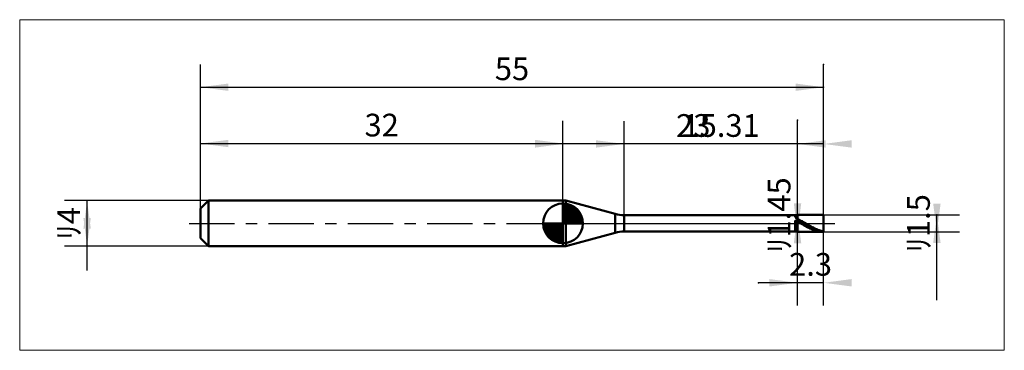
# Model space of a CAD drawing. Extents: x -15.9 to 71, y -11.2 to 17.9.
import ezdxf

# ---------------------------------------------------------------- set-up
doc = ezdxf.new("R2010")
doc.units = 0
doc.linetypes.add('LONGDASHDASH', pattern=[7, 4, -1, 1, -1])
for name, color, linetype, lineweight in [('1', 4, 'CONTINUOUS', 50), ('2', 7, 'CONTINUOUS', 25), ('4', 2, 'LONGDASHDASH', 25), ('CUT', 1, 'CONTINUOUS', 25), ('INFTOTAL', 9, 'CONTINUOUS', 18), ('NOCUT', 7, 'CONTINUOUS', 25), ('SK1', 4, 'CONTINUOUS', 50), ('SK2', 7, 'CONTINUOUS', 25), ('SK4', 2, 'LONGDASHDASH', 25)]:
    doc.layers.add(name, color=color, linetype=linetype, lineweight=lineweight)
doc.styles.add('Monospac821 BT', font='txt', dxfattribs={"height": 3.5})
doc.dimstyles.get("Standard").update_dxf_attribs({"dimtxt": 3.5, "dimasz": 3, "dimexe": 1, "dimexo": 0.5, "dimgap": 0.8, "dimtad": 1, "dimtoh": 1, "dimzin": 1, "dimdsep": 46, "dimtxsty": 'Monospac821 BT', "dimcen": 2.5, "dimadec": 1, "dimazin": 0, "dimtfac": 1, "dimtdec": 4, "dimtix": 1, "dimtmove": 1, "dimatfit": 3, "dimfxl": 1, "dimtolj": 1, "dimtzin": 1, "dimarcsym": 0})

# ---------------------------------------------------------------- blocks, each defined once
blk = doc.blocks.new('*Dd8')
at = {"layer": 'SK2'}
for p, q in [((0, 1.3), (0, 14)), ((55, 0.75), (55, 14)), ((0, 12), (55, 12))]:
    blk.add_line(p, q, dxfattribs=at)
at = {"layer": 'SK2', "color": 0}
for p in [(55, 12), (0, 1.3), (55, 0.75)]:
    blk.add_point(p, dxfattribs=at)
at = {"layer": 'SK2'}
for points in [[(0, 12), (2.478612, 12.326315), (2.478612, 11.673685)], [(55, 12), (52.521388, 11.673685), (52.521388, 12.326315)]]:
    blk.add_solid(points, dxfattribs=at)
at = {"layer": 'SK2', "insert": (27.5, 12), "char_height": 2, "attachment_point": 8}
blk.add_mtext('55', dxfattribs=at)
blk = doc.blocks.new('*De6')
at = {"layer": 'SK2'}
for p, q in [((0, 1.3), (0, 9.037689)), ((32, 2), (32, 9.037689)), ((0, 7.037689), (32, 7.037689))]:
    blk.add_line(p, q, dxfattribs=at)
at = {"layer": 'SK2', "color": 0}
for p in [(32, 7.037689), (32, 2), (0, 1.3)]:
    blk.add_point(p, dxfattribs=at)
at = {"layer": 'SK2'}
for points in [[(0, 7.037689), (2.478612, 7.364004), (2.478612, 6.711373)], [(32, 7.037689), (29.521388, 6.711373), (29.521388, 7.364004)]]:
    blk.add_solid(points, dxfattribs=at)
at = {"layer": 'SK2', "insert": (16, 7.037689), "char_height": 2, "attachment_point": 8}
blk.add_mtext('32', dxfattribs=at)
blk = doc.blocks.new('*Df4')
at = {"layer": 'SK2'}
for p, q in [((0.7, 2), (-12, 2)), ((-10, -4.158416), (-10, 2)), ((0.7, -2), (-12, -2))]:
    blk.add_line(p, q, dxfattribs=at)
at = {"layer": 'SK2', "color": 0}
for p in [(-10, 2), (0.7, 2), (0.7, -2)]:
    blk.add_point(p, dxfattribs=at)
at = {"layer": 'SK2'}
for points in [[(-10, 2), (-9.673685, -0.478612), (-10.326315, -0.478612)], [(-10, -2), (-10.326315, 0.478612), (-9.673685, 0.478612)]]:
    blk.add_solid(points, dxfattribs=at)
at = {"layer": 'SK2', "insert": (-10, 0), "char_height": 2, "attachment_point": 8, "rotation": 90}
blk.add_mtext('ﾘ4', dxfattribs=at)
blk = doc.blocks.new('*D102')
at = {"layer": '2'}
for p, q in [((55, 0.75), (67, 0.75)), ((65, -6.757426), (65, 0.75)), ((55, -0.75), (67, -0.75))]:
    blk.add_line(p, q, dxfattribs=at)
at = {"layer": '2', "color": 0}
for p in [(55, 0.75), (65, 0.75), (55, -0.75)]:
    blk.add_point(p, dxfattribs=at)
at = {"layer": '2'}
for points in [[(65, -0.75), (64.673685, 1.728612), (65.326315, 1.728612)], [(65, 0.75), (65.326315, -1.728612), (64.673685, -1.728612)]]:
    blk.add_solid(points, dxfattribs=at)
at = {"layer": '2', "insert": (65, 0), "char_height": 2, "attachment_point": 8, "rotation": 90}
blk.add_mtext('ﾘ1.5', dxfattribs=at)
blk = doc.blocks.new('*D110')
at = {"layer": '2'}
for p, q in [((52.7, -0.725), (52.7, 9.096535)), ((52.7, 0.725), (50.7, 0.725)), ((52.7, -0.725), (50.7, -0.725))]:
    blk.add_line(p, q, dxfattribs=at)
at = {"layer": '2', "color": 0}
for p in [(52.7, 9.096535), (50.7, 0.725), (50.7, -0.725)]:
    blk.add_point(p, dxfattribs=at)
at = {"layer": '2'}
for points in [[(52.7, -0.725), (52.373685, 1.753612), (53.026315, 1.753612)], [(52.7, 0.725), (53.026315, -1.753612), (52.373685, -1.753612)]]:
    blk.add_solid(points, dxfattribs=at)
at = {"layer": '2', "insert": (52.7, 0.725), "char_height": 2, "attachment_point": 8, "rotation": 90}
blk.add_mtext('ﾘ1.45', dxfattribs=at)
blk = doc.blocks.new('*D11e')
at = {"layer": '2'}
for p, q in [((37.39, 0.725), (37.39, 9)), ((52.7, 0.725), (52.7, 9)), ((52.7, 7), (37.39, 7))]:
    blk.add_line(p, q, dxfattribs=at)
at = {"layer": '2', "color": 0}
for p in [(37.39, 7), (37.39, 0.725), (52.7, 0.725)]:
    blk.add_point(p, dxfattribs=at)
at = {"layer": '2'}
for points in [[(37.39, 7), (34.911388, 6.673685), (34.911388, 7.326315)], [(52.7, 7), (55.178612, 7.326315), (55.178612, 6.673685)]]:
    blk.add_solid(points, dxfattribs=at)
at = {"layer": '2', "insert": (45.95507, 7), "char_height": 2, "attachment_point": 8}
blk.add_mtext('15.31', dxfattribs=at)
blk = doc.blocks.new('*D12c')
at = {"layer": '2'}
for p, q in [((55, 0.75), (55, 14)), ((32, 2), (32, 9)), ((55, 7), (32, 7))]:
    blk.add_line(p, q, dxfattribs=at)
at = {"layer": '2', "color": 0}
for p in [(55, 14), (32, 7), (32, 2)]:
    blk.add_point(p, dxfattribs=at)
at = {"layer": '2'}
for points in [[(32, 7), (29.521388, 6.673685), (29.521388, 7.326315)], [(55, 7), (57.478612, 7.326315), (57.478612, 6.673685)]]:
    blk.add_solid(points, dxfattribs=at)
at = {"layer": '2', "insert": (43.5, 7), "char_height": 2, "attachment_point": 8}
blk.add_mtext('23', dxfattribs=at)
blk = doc.blocks.new('*D13a')
at = {"layer": '2'}
for p, q in [((52.7, -7.238525), (52.7, -0.725)), ((55, -7.238525), (55, -0.75)), ((55, -5.238525), (49.251238, -5.238525))]:
    blk.add_line(p, q, dxfattribs=at)
at = {"layer": '2', "color": 0}
for p in [(52.7, -0.725), (55, -0.75), (49.251238, -5.238525)]:
    blk.add_point(p, dxfattribs=at)
at = {"layer": '2'}
for points in [[(52.7, -5.238525), (50.221388, -5.564841), (50.221388, -4.91221)], [(55, -5.238525), (57.478612, -4.91221), (57.478612, -5.564841)]]:
    blk.add_solid(points, dxfattribs=at)
at = {"layer": '2', "insert": (53.85, -5.238525), "char_height": 2, "attachment_point": 8}
blk.add_mtext('2.3', dxfattribs=at)

msp = doc.modelspace()

# ---------------------------------------------------------------- linework, layer by layer
at = {"layer": '1'}
for p, q in [((32, -2), (32, 2)), ((32, 2), (32, -2)), ((32.236678, 2), (32, 2)), ((32, 2), (32, -2)), ((32.236678, -2), (32.236678, 2)), ((36.613543, 0.827223), (32.236678, 2)), ((36.613543, -0.827223), (36.613543, 0.827223)), ((52.7, 0.725), (37.39, 0.725)), ((37.39, 0.725), (37.39, -0.725)), ((52.5, 0.725), (52.5, 0.564726)), ((52.5, 0.564726), (52.6, 0.428403)), ((52.5, -0.725), (52.5, 0.244895)), ((52.5, 0.244895), (52.6, 0.201451)), ((52.6, 0.428403), (52.7, 0.380354)), ((52.6, 0.201451), (52.7, 0.147297)), ((52.7, -0.75), (52.7, 0.75)), ((55, 0.75), (52.7, 0.75)), ((52.7, 0.75), (52.7, 0.725)), ((52.7, 0.725), (52.7, -0.725)), ((52.7, 0.380354), (52.7, 0.391254)), ((52.7, 0.391254), (52.8, 0.340888)), ((52.7, 0.147297), (52.7, 0.148814)), ((52.7, 0.148814), (52.8, 0.091842)), ((52.8, 0.340888), (52.9, 0.288502)), ((52.9, 0.107513), (52.8, 0.163552)), ((52.8, 0.091842), (52.9, 0.034326)), ((52.9, 0.288502), (53, 0.234408)), ((53, 0.050838), (52.9, 0.107513)), ((52.9, 0.034326), (53, -0.023393)), ((53, 0.234408), (53.1, 0.178925)), ((53.1, -0.006139), (53, 0.050838)), ((53.1, 0.178925), (53.2, 0.122383)), ((53.2, 0.122383), (53.3, 0.065116)), ((53.3, 0.065116), (53.4, 0.007462)), ((53.4, 0.007462), (53.5, -0.050235)), ((55, 0), (55, 0.75)), ((55, -0.75), (55, 0.75)), ((55, -0.75), (55, 0)), ((32.236678, -2), (36.613543, -0.827223)), ((37.39, -0.725), (52.7, -0.725)), ((52.7, -0.725), (52.7, -0.75)), ((52.7, -0.75), (55, -0.75)), ((53, -0.023393), (53.1, -0.080974)), ((53.2, -0.063079), (53.1, -0.006139)), ((53.1, -0.080974), (53.2, -0.138075)), ((53.3, -0.119646), (53.2, -0.063079)), ((53.2, -0.138075), (53.3, -0.194358)), ((53.4, -0.175503), (53.3, -0.119646)), ((53.3, -0.194358), (53.4, -0.24949)), ((53.5, -0.230322), (53.4, -0.175503)), ((53.4, -0.24949), (53.5, -0.303144)), ((53.5, -0.050235), (53.6, -0.107635)), ((53.6, -0.283776), (53.5, -0.230322)), ((53.5, -0.303144), (53.6, -0.355003)), ((53.6, -0.107635), (53.7, -0.164397)), ((53.7, -0.33555), (53.6, -0.283776)), ((53.6, -0.355003), (53.7, -0.404759)), ((53.7, -0.164397), (53.8, -0.220185)), ((53.8, -0.385336), (53.7, -0.33555)), ((53.7, -0.404759), (53.8, -0.452118)), ((53.8, -0.220185), (53.9, -0.27467)), ((53.9, -0.432839), (53.8, -0.385336)), ((53.8, -0.452118), (53.9, -0.496799)), ((53.9, -0.27467), (54, -0.327527)), ((54, -0.477779), (53.9, -0.432839)), ((53.9, -0.496799), (54, -0.538537)), ((54, -0.327527), (54.1, -0.378445)), ((54.1, -0.519889), (54, -0.477779)), ((54, -0.538537), (54.1, -0.577086)), ((54.1, -0.378445), (54.2, -0.427121)), ((54.2, -0.55892), (54.1, -0.519889)), ((54.1, -0.577086), (54.2, -0.612216)), ((54.2, -0.427121), (54.3, -0.473267)), ((54.3, -0.59464), (54.2, -0.55892)), ((54.2, -0.612216), (54.3, -0.643721)), ((54.3, -0.473267), (54.4, -0.51661)), ((54.4, -0.626839), (54.3, -0.59464)), ((54.3, -0.643721), (54.4, -0.671412)), ((54.4, -0.51661), (54.5, -0.556893)), ((54.5, -0.655324), (54.4, -0.626839)), ((54.4, -0.671412), (54.5, -0.695127)), ((54.5, -0.556893), (54.6, -0.593877)), ((54.6, -0.679928), (54.5, -0.655324)), ((54.5, -0.695127), (54.6, -0.714724)), ((54.6, -0.593877), (54.7, -0.627345)), ((54.7, -0.700505), (54.6, -0.679928)), ((54.6, -0.714724), (54.7, -0.730089)), ((54.7, -0.627345), (54.8, -0.657096)), ((54.8, -0.716932), (54.7, -0.700505)), ((54.7, -0.730089), (54.8, -0.741129)), ((54.8, -0.657096), (54.9, -0.682955)), ((54.9, -0.729114), (54.8, -0.716932)), ((54.8, -0.741129), (54.9, -0.747779)), ((54.9, -0.682955), (55, -0.704769)), ((55, -0.736976), (54.9, -0.729114)), ((54.9, -0.747779), (55, -0.75)), ((32, -2), (32.236678, -2))]:
    msp.add_line(p, q, dxfattribs=at)
for centre, start, end in [((37.39, 3.725), 255, 270), ((37.39, -3.725), 90, 105)]:
    msp.add_arc(centre, 3, start, end, dxfattribs=at)
at = {"layer": '4'}
msp.add_line((32, 0), (55, 0), dxfattribs=at)
at = {"layer": 'CUT'}
for p, q in [((55, 0.75), (52.7, 0.75)), ((52.7, 0.75), (52.7, 0)), ((52.7, 0), (55, 0)), ((55, 0), (55, 0.75))]:
    msp.add_line(p, q, dxfattribs=at)
at = {"layer": 'INFTOTAL'}
for p, q in [((-15.95, 17.95), (70.95, 17.95)), ((-15.95, -11.188525), (-15.95, 17.95)), ((70.95, 17.95), (70.95, -11.188525)), ((70.95, -11.188525), (-15.95, -11.188525))]:
    msp.add_line(p, q, dxfattribs=at)
at = {"layer": 'NOCUT'}
for p, q in [((32.236678, 2), (32, 2)), ((32, 2), (32, 0)), ((36.613543, 0.827223), (32.236678, 2)), ((32, 0), (52.7, 0)), ((52.7, 0.725), (37.39, 0.725)), ((52.7, 0), (52.7, 0.725))]:
    msp.add_line(p, q, dxfattribs=at)
msp.add_arc((37.39, 3.725), 3, 255, 270, dxfattribs=at)
at = {"layer": 'SK1'}
for p, q in [((0.7, 2), (0, 1.3)), ((32, 2), (0.7, 2)), ((0.7, 2), (0.7, -2)), ((32, 0), (32, 1.75)), ((32, 1.70452), (32.0441, 1.74861)), ((0, 1.3), (0, -1.3)), ((32, 1.45703), (32.271, 1.72802)), ((32, 1.70452), (33.7045, 0)), ((32, 1.20954), (32.4742, 1.6837)), ((32, 0.962054), (32.6588, 1.62082)), ((32, 0.714566), (32.8271, 1.54167)), ((32, 1.45703), (33.457, 0)), ((32, 0.467079), (32.981, 1.44812)), ((32, 0.219592), (33.1226, 1.34216)), ((32, 1.20954), (33.2095, 0)), ((32, 0.962054), (32.9621, 0)), ((32.0279, 0), (33.2508, 1.22288)), ((32.2154, 1.73657), (33.7366, 0.215434)), ((32.2754, 0), (33.367, 1.09157)), ((32.5229, 0), (33.4707, 0.947822)), ((32.5328, 1.66666), (33.6667, 0.532833)), ((33.0401, 1.40688), (33.4069, 1.0401)), ((32, 0), (30.25, 0)), ((30.2514, -0.044098), (30.2955, 0)), ((30.272, -0.270991), (30.543, 0)), ((30.3163, -0.474162), (30.7905, 0)), ((30.3792, -0.658762), (31.0379, 0)), ((30.4583, -0.827105), (31.2854, 0)), ((30.4872, 0), (32, -1.51282)), ((30.5519, -0.981039), (31.5329, 0)), ((30.6578, -1.12257), (31.7804, 0)), ((30.7347, 0), (32, -1.26533)), ((30.9822, 0), (32, -1.01785)), ((31.2296, 0), (32, -0.770358)), ((31.4771, 0), (32, -0.522871)), ((31.7246, 0), (32, -0.275383)), ((31.9721, 0), (32, -0.027896)), ((32, 0.714566), (32.7146, 0)), ((32, 0.467079), (32.4671, 0)), ((32, 0.219592), (32.2196, 0)), ((32, 0), (33.75, 0)), ((32, -1.75), (32, 0)), ((32.7704, 0), (33.5605, 0.790145)), ((33.0178, 0), (33.6364, 0.618517)), ((33.2653, 0), (33.696, 0.430696)), ((33.5128, 0), (33.7356, 0.222827)), ((30.2503, -0.010642), (31.9894, -1.74967)), ((30.2736, -0.281429), (31.7186, -1.72637)), ((30.3639, -0.619147), (31.3809, -1.63613)), ((30.7771, -1.25077), (32, -0.027896)), ((30.9084, -1.36695), (32, -0.275383)), ((31.0522, -1.47069), (32, -0.522871)), ((31.2099, -1.5605), (32, -0.770358)), ((0.7, -2), (0, -1.3)), ((31.3815, -1.63636), (32, -1.01785)), ((31.5693, -1.69603), (32, -1.26533)), ((31.7772, -1.73565), (32, -1.51282)), ((32, -2), (0.7, -2))]:
    msp.add_line(p, q, dxfattribs=at)
for start, end in [(90, 180), (0, 90), (180, 270), (270, 0)]:
    msp.add_arc((32, 0), 1.75, start, end, dxfattribs=at)
at = {"layer": 'SK4'}
msp.add_line((-1, 0), (56, 0), dxfattribs=at)

# ---------------------------------------------------------------- dimensions: what is measured, and where the dimension line sits
at = {"layer": '2'}
for base, p1, p2, picture, middle in [((32, 7), (55, 14), (32, 2), '*D12c', (43.5, 7)), ((37.39, 7), (52.7, 0.725), (37.39, 0.725), '*D11e', (45.95507, 7)), ((49.251238, -5.238525), (55, -0.75), (52.7, -0.725), '*D13a', (53.85, -5.238525))]:
    dim = msp.add_linear_dim(base=base, p1=p1, p2=p2, dimstyle='STANDARD', dxfattribs=at)
    dim.commit()
    dim.dimension.update_dxf_attribs({"geometry": picture, "text_midpoint": middle, "dimtype": 160})
for base, p1, p2, picture, middle in [((52.7, 9.096535), (50.7, -0.725), (50.7, 0.725), '*D110', (52.7, 0.725)), ((65, 0.75), (55, -0.75), (55, 0.75), '*D102', (65, 0))]:
    dim = msp.add_linear_dim(base=base, p1=p1, p2=p2, angle=270, text='%%c<>', dimstyle='STANDARD', dxfattribs=at)
    dim.commit()
    dim.dimension.update_dxf_attribs({"geometry": picture, "text_midpoint": middle, "dimtype": 160})
at = {"layer": 'SK2'}
for base, p2, picture, middle in [((55, 12), (55, 0.75), '*Dd8', (27.5, 12)), ((32, 7.037689), (32, 2), '*De6', (16, 7.037689))]:
    dim = msp.add_linear_dim(base=base, p1=(0, 1.3), p2=p2, dimstyle='STANDARD', dxfattribs=at)
    dim.commit()
    dim.dimension.update_dxf_attribs({"geometry": picture, "text_midpoint": middle, "dimtype": 160})
dim = msp.add_linear_dim(base=(-10, 2), p1=(0.7, -2), p2=(0.7, 2), angle=270, text='%%c<>', dimstyle='STANDARD', dxfattribs=at)
dim.commit()
dim.dimension.update_dxf_attribs({"geometry": '*Df4', "text_midpoint": (-10, 0), "dimtype": 160})

doc.saveas('drawing.dxf')
